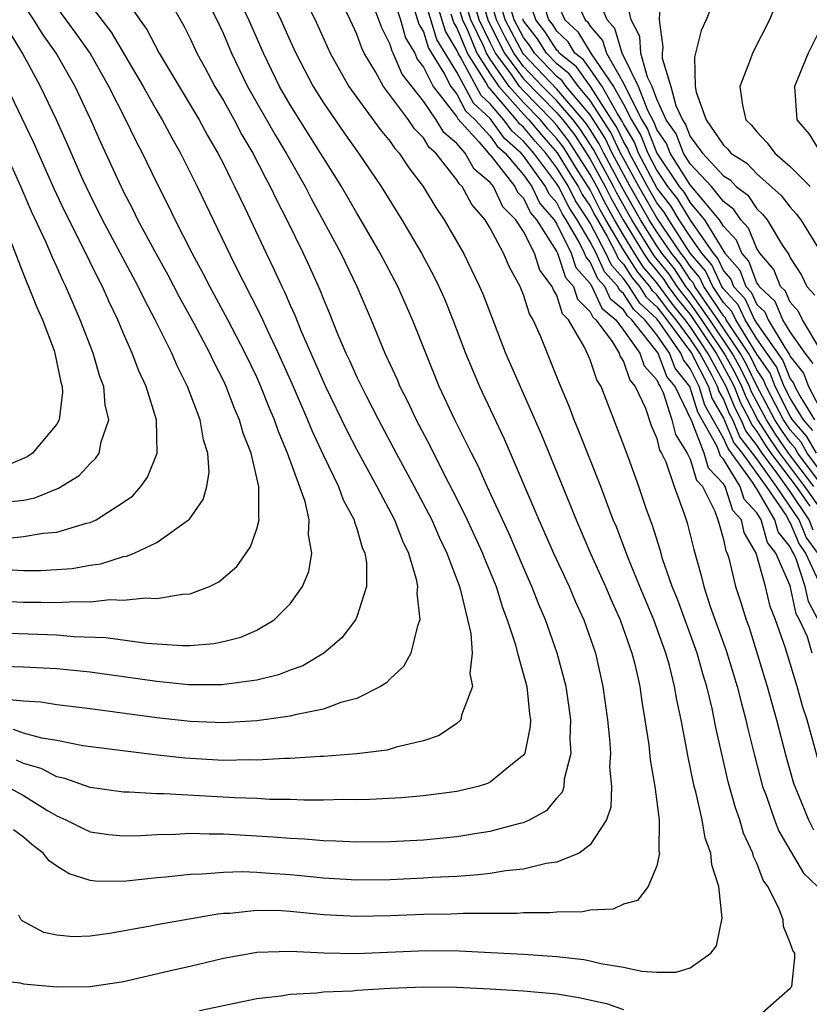
# Model space of a CAD drawing. Units: inches. Extents: x 2604000 to 2607000, y 1473848 to 1476000.
# Drawn here: x 2604893 to 2604940, y 1474212 to 1474271 of the extents above; entities that cross this region are included whole.
import ezdxf

# ---------------------------------------------------------------- set-up
doc = ezdxf.new("R2010")
doc.units = ezdxf.units.IN
doc.header["$MEASUREMENT"] = 0
doc.layers.add('LD26041473_2ft', color=22, linetype='Continuous')

msp = doc.modelspace()

# ---------------------------------------------------------------- linework, layer by layer
at = {"layer": 'LD26041473_2ft'}
for points, elevation in [([(2604891, 1474213.44), (2604892.788, 1474213.212), (2604893, 1474213.157), (2604895, 1474212.968), (2604897, 1474212.988), (2604899, 1474213.299), (2604902.004, 1474213.996), (2604903, 1474214.208), (2604905, 1474214.686), (2604906.682, 1474215), (2604907, 1474215.054), (2604909, 1474215.118), (2604911.013, 1474215.013), (2604913, 1474214.974), (2604917.155, 1474215.155), (2604919.135, 1474215.135), (2604921.037, 1474215.037), (2604923, 1474214.928), (2604925, 1474214.795), (2604926.617, 1474214.617), (2604927, 1474214.539), (2604927.63, 1474214.371), (2604929, 1474214.148), (2604930.088, 1474213.912), (2604931, 1474213.855), (2604932.147, 1474213.853), (2604933, 1474214.123), (2604934.239, 1474215), (2604934.569, 1474215.431), (2604934.915, 1474217.085), (2604934.714, 1474219), (2604934.293, 1474220.293), (2604934.241, 1474221), (2604933.902, 1474221.902), (2604933.706, 1474223), (2604933.326, 1474224.674), (2604933.23, 1474225), (2604932.85, 1474226.85), (2604932.798, 1474227.202), (2604932.461, 1474229), (2604932.192, 1474230.192), (2604932.065, 1474231), (2604931.755, 1474232.245), (2604931.535, 1474233), (2604930.814, 1474235), (2604929.967, 1474237), (2604929.25, 1474238.75), (2604928.57, 1474240.57), (2604928.386, 1474241), (2604927.631, 1474243), (2604926.32, 1474246.32), (2604926.035, 1474247), (2604925.759, 1474247.759), (2604925.164, 1474249.164), (2604924.035, 1474251.965), (2604923.58, 1474253), (2604923.357, 1474253.357), (2604923, 1474254.498), (2604922.798, 1474255), (2604922.16, 1474256.161), (2604921.807, 1474257), (2604921, 1474258.483), (2604920.696, 1474259), (2604919.906, 1474259.906), (2604919.319, 1474261), (2604919.145, 1474261.145), (2604919, 1474261.398), (2604917.735, 1474263), (2604917.337, 1474263.336), (2604917, 1474263.906), (2604916.46, 1474264.459), (2604916.102, 1474265), (2604914.607, 1474267), (2604914.121, 1474267.879), (2604913.443, 1474269), (2604913.295, 1474269.295), (2604913, 1474270.133), (2604912.608, 1474271), (2604911.636, 1474273)], 10120), ([(2604896.165, 1474273), (2604898.258, 1474270.258), (2604900.178, 1474267), (2604901, 1474265.527), (2604901.32, 1474265), (2604901.905, 1474263.905), (2604902.422, 1474263), (2604903.421, 1474261), (2604905.636, 1474256.364), (2604907.237, 1474253.236), (2604907.615, 1474252.385), (2604908.279, 1474251), (2604909.124, 1474249.124), (2604910.049, 1474247), (2604910.317, 1474246.317), (2604911, 1474244.843), (2604911.897, 1474243), (2604912.186, 1474242.185), (2604912.834, 1474241), (2604912.855, 1474240.855), (2604913, 1474240.465), (2604913.327, 1474239.327), (2604913.475, 1474239), (2604913.573, 1474238.427), (2604913.589, 1474237), (2604913, 1474235.168), (2604912.927, 1474235), (2604912.093, 1474233.907), (2604911.016, 1474232.984), (2604909.761, 1474232.239), (2604909, 1474231.975), (2604908.302, 1474231.698), (2604907, 1474231.382), (2604904.906, 1474231.094), (2604902.898, 1474231.103), (2604901, 1474231.289), (2604897, 1474231.848), (2604895, 1474232.048), (2604893, 1474232.162), (2604891.798, 1474232.202)], 10106), ([(2604892.034, 1474225), (2604893, 1474224.452), (2604894.437, 1474223.563), (2604895, 1474223.234), (2604895.547, 1474223), (2604896.507, 1474222.507), (2604897, 1474222.281), (2604898.118, 1474222.118), (2604899, 1474222.026), (2604900.046, 1474222.046), (2604901, 1474222.117), (2604902.132, 1474222.131), (2604903, 1474222.192), (2604904.145, 1474222.145), (2604905, 1474222.157), (2604907.981, 1474221.981), (2604909, 1474221.892), (2604909.855, 1474221.855), (2604911, 1474221.749), (2604911.738, 1474221.738), (2604913, 1474221.674), (2604915, 1474221.696), (2604917, 1474221.803), (2604919, 1474221.999), (2604920.203, 1474222.203), (2604921, 1474222.315), (2604922.797, 1474222.797), (2604923, 1474222.836), (2604923.359, 1474223), (2604924.42, 1474223.58), (2604925, 1474224.29), (2604925.333, 1474224.667), (2604925.43, 1474225), (2604925.461, 1474225.46), (2604925.857, 1474227), (2604925.806, 1474227.806), (2604925.839, 1474229), (2604925.74, 1474229.74), (2604925.551, 1474231), (2604925.024, 1474233), (2604924.316, 1474235), (2604923.917, 1474235.917), (2604923.503, 1474237), (2604923, 1474238.135), (2604922.145, 1474240.144), (2604920.821, 1474243), (2604920.264, 1474244.264), (2604919.883, 1474245), (2604918.888, 1474247), (2604917.947, 1474249), (2604917.131, 1474251), (2604916.348, 1474253), (2604915.461, 1474255), (2604914.407, 1474257), (2604913.242, 1474259), (2604913, 1474259.391), (2604912.073, 1474261), (2604911, 1474262.704), (2604910.829, 1474263), (2604909, 1474265.891), (2604908.362, 1474267), (2604907.399, 1474269), (2604906.531, 1474271), (2604905.573, 1474273)], 10114), ([(2604907.48, 1474273), (2604908.452, 1474271), (2604909, 1474269.731), (2604909.338, 1474269), (2604910.379, 1474267), (2604911, 1474266.008), (2604912.228, 1474264.228), (2604913.103, 1474263), (2604914.459, 1474261), (2604915.701, 1474259), (2604916.884, 1474257), (2604917.622, 1474255.622), (2604917.925, 1474255), (2604918.251, 1474254.251), (2604918.763, 1474253), (2604919.512, 1474251), (2604920.349, 1474249), (2604921.848, 1474245.848), (2604923.916, 1474241), (2604924.806, 1474239), (2604925.731, 1474237), (2604926.107, 1474236.107), (2604926.618, 1474235), (2604927.313, 1474233), (2604927.765, 1474231), (2604928.037, 1474229), (2604928.157, 1474227.843), (2604928.209, 1474227), (2604928.166, 1474226.166), (2604928.28, 1474225), (2604928.242, 1474223.758), (2604927.985, 1474223), (2604927, 1474221.488), (2604926.329, 1474221), (2604925, 1474220.445), (2604924.367, 1474220.368), (2604923, 1474220.04), (2604921.941, 1474219.941), (2604921, 1474219.784), (2604920.307, 1474219.693), (2604919, 1474219.604), (2604917.529, 1474219.529), (2604917, 1474219.485), (2604915, 1474219.395), (2604913, 1474219.376), (2604911, 1474219.495), (2604909.643, 1474219.643), (2604909, 1474219.697), (2604907.773, 1474219.773), (2604907, 1474219.839), (2604906.123, 1474219.877), (2604905, 1474219.839), (2604903.728, 1474219.728), (2604903, 1474219.716), (2604901.551, 1474219.551), (2604901, 1474219.508), (2604899, 1474219.294), (2604897.314, 1474219.314), (2604897, 1474219.352), (2604895.746, 1474219.746), (2604895, 1474220.21), (2604894.54, 1474220.54), (2604894.189, 1474221), (2604893.506, 1474221.506), (2604893, 1474221.945), (2604892.404, 1474222.404)], 10116), ([(2604901.281, 1474273), (2604902.625, 1474270.624), (2604903, 1474269.868), (2604903.403, 1474269), (2604903.878, 1474268.122), (2604904.491, 1474267), (2604905, 1474266.154), (2604905.639, 1474265), (2604906.101, 1474264.101), (2604906.761, 1474263), (2604907.516, 1474261.516), (2604907.808, 1474261), (2604908.183, 1474260.183), (2604908.799, 1474259), (2604909.777, 1474257), (2604910.164, 1474256.164), (2604910.788, 1474254.788), (2604911, 1474254.228), (2604911.365, 1474253.365), (2604911.849, 1474252.151), (2604912.338, 1474251), (2604912.555, 1474250.555), (2604913, 1474249.551), (2604913.537, 1474248.463), (2604914.295, 1474247), (2604915.351, 1474245), (2604916.441, 1474243), (2604917.49, 1474241), (2604917.944, 1474239.944), (2604918.409, 1474239), (2604919.156, 1474237), (2604919.226, 1474236.774), (2604919.837, 1474234.164), (2604919.915, 1474233), (2604919.781, 1474231.781), (2604919.94, 1474231), (2604919.276, 1474229.275), (2604919.242, 1474229), (2604919, 1474228.772), (2604917.948, 1474228.052), (2604917, 1474227.735), (2604915.352, 1474227.352), (2604914.825, 1474227.175), (2604913, 1474226.96), (2604911, 1474226.8), (2604910.799, 1474226.799), (2604909, 1474226.672), (2604908.675, 1474226.675), (2604907, 1474226.572), (2604906.586, 1474226.586), (2604905, 1474226.559), (2604902.689, 1474226.688), (2604900.885, 1474226.885), (2604896.566, 1474227.435), (2604895, 1474227.75), (2604894.115, 1474227.885), (2604893, 1474228.198), (2604892.409, 1474228.409)], 10110), ([(2604903.592, 1474273), (2604904.598, 1474271), (2604905, 1474270.147), (2604905.488, 1474269), (2604906.45, 1474267), (2604908.094, 1474264.094), (2604908.764, 1474263), (2604909.896, 1474261), (2604910.266, 1474260.266), (2604912.032, 1474257), (2604912.998, 1474255), (2604913.861, 1474253), (2604914.689, 1474251), (2604915.418, 1474249.418), (2604915.588, 1474249), (2604916.068, 1474248.067), (2604916.568, 1474247), (2604917.404, 1474245.404), (2604918.206, 1474243.794), (2604919, 1474242.257), (2604919.623, 1474241), (2604920.547, 1474239), (2604920.665, 1474238.665), (2604921.349, 1474237), (2604921.731, 1474235.731), (2604922.019, 1474235), (2604922.516, 1474233.484), (2604922.636, 1474233), (2604923.193, 1474231), (2604923.359, 1474229.359), (2604923.421, 1474229), (2604923.408, 1474228.592), (2604923.072, 1474227), (2604923, 1474226.875), (2604922.436, 1474226.437), (2604921, 1474225.246), (2604920.834, 1474225.167), (2604920.277, 1474225), (2604919, 1474224.694), (2604917, 1474224.428), (2604915.68, 1474224.32), (2604913.782, 1474224.218), (2604913, 1474224.201), (2604912.214, 1474224.214), (2604911, 1474224.183), (2604909.825, 1474224.175), (2604909, 1474224.213), (2604907.777, 1474224.223), (2604907, 1474224.274), (2604905.681, 1474224.319), (2604901.44, 1474224.56), (2604901, 1474224.555), (2604899.345, 1474224.655), (2604899, 1474224.648), (2604897, 1474224.936), (2604895.482, 1474225.481), (2604895, 1474225.581), (2604894.074, 1474226.074), (2604893, 1474226.381), (2604892.579, 1474226.58)], 10112), ([(2604909.507, 1474273), (2604910.509, 1474271), (2604911.41, 1474269), (2604912.528, 1474267), (2604913, 1474266.324), (2604914.406, 1474264.407), (2604915, 1474263.694), (2604915.277, 1474263.276), (2604915.546, 1474263), (2604916.113, 1474262.114), (2604916.98, 1474261), (2604917.736, 1474259.736), (2604918.249, 1474259), (2604919.399, 1474257), (2604920.368, 1474255), (2604920.555, 1474254.555), (2604921.928, 1474251), (2604924.086, 1474246.086), (2604925.826, 1474241.826), (2604926.148, 1474241), (2604927.025, 1474238.975), (2604927.913, 1474237), (2604928.236, 1474236.237), (2604928.801, 1474235), (2604929.502, 1474233), (2604929.676, 1474232.324), (2604929.969, 1474231), (2604930.09, 1474230.09), (2604930.282, 1474229), (2604930.51, 1474227.49), (2604930.599, 1474226.599), (2604930.874, 1474225), (2604931.131, 1474223), (2604931.12, 1474221.12), (2604931.15, 1474221), (2604931, 1474220.244), (2604930.484, 1474219), (2604929.84, 1474218.16), (2604929, 1474217.935), (2604928.375, 1474217.625), (2604927, 1474217.569), (2604926.533, 1474217.467), (2604925, 1474217.462), (2604924.586, 1474217.414), (2604923, 1474217.407), (2604922.627, 1474217.373), (2604919.382, 1474217.381), (2604918.66, 1474217.34), (2604917, 1474217.323), (2604915, 1474217.236), (2604913, 1474217.185), (2604911, 1474217.296), (2604909, 1474217.495), (2604908.472, 1474217.528), (2604907, 1474217.558), (2604905.38, 1474217.38), (2604905, 1474217.367), (2604904.665, 1474217.335), (2604901, 1474216.7), (2604900.617, 1474216.617), (2604898.171, 1474216.171), (2604897, 1474216.021), (2604895.977, 1474215.977), (2604895, 1474216.083), (2604894.231, 1474216.231), (2604892.925, 1474216.925), (2604892.865, 1474217), (2604892.717, 1474217.283)], 10118), ([(2604914.97, 1474273), (2604915.611, 1474271), (2604915.92, 1474269.92), (2604916.47, 1474269), (2604916.629, 1474268.629), (2604917, 1474268.153), (2604917.589, 1474267), (2604919, 1474265.177), (2604919.061, 1474265.061), (2604920.319, 1474263.681), (2604920.905, 1474263), (2604920.94, 1474262.939), (2604921, 1474262.889), (2604922.481, 1474261), (2604922.647, 1474260.647), (2604923, 1474260.299), (2604923.417, 1474259.417), (2604923.783, 1474259), (2604925, 1474257.072), (2604925.035, 1474257), (2604925.523, 1474255.523), (2604925.988, 1474255), (2604926.228, 1474254.228), (2604927, 1474253.476), (2604927.147, 1474253.147), (2604927.33, 1474253), (2604928.311, 1474251.689), (2604928.732, 1474251), (2604928.799, 1474250.799), (2604929, 1474250.497), (2604929.369, 1474249.369), (2604929.704, 1474249), (2604930.311, 1474247.689), (2604930.657, 1474246.658), (2604931, 1474245.876), (2604931.165, 1474245.165), (2604931.271, 1474245), (2604931.53, 1474244.47), (2604932.036, 1474243), (2604932.644, 1474241.356), (2604932.817, 1474240.816), (2604933.206, 1474239.206), (2604933.657, 1474237.657), (2604933.814, 1474237), (2604934.203, 1474235.797), (2604935.154, 1474233.154), (2604935.821, 1474231), (2604936.047, 1474230.047), (2604936.339, 1474229), (2604936.452, 1474228.452), (2604936.856, 1474226.856), (2604937.343, 1474225), (2604937.554, 1474224.446), (2604938.049, 1474223), (2604938.317, 1474222.317), (2604939.798, 1474219.798), (2604940.629, 1474219)], 10124), ([(2604940.651, 1474239), (2604939.958, 1474239.958), (2604939.525, 1474241), (2604938.168, 1474243), (2604937, 1474244.645), (2604936.741, 1474245), (2604935.976, 1474245.976), (2604935.546, 1474247), (2604935.358, 1474247.357), (2604935, 1474248.248), (2604934.724, 1474248.724), (2604934.641, 1474249), (2604934.283, 1474249.717), (2604933.571, 1474251), (2604933, 1474251.862), (2604932.15, 1474253), (2604931.633, 1474253.633), (2604931, 1474254.496), (2604930.736, 1474254.736), (2604930.57, 1474255), (2604929.849, 1474255.849), (2604929, 1474257.185), (2604927.944, 1474259), (2604927.602, 1474259.602), (2604927, 1474260.794), (2604926.136, 1474262.137), (2604925.613, 1474263), (2604925.371, 1474263.371), (2604925, 1474263.854), (2604924.46, 1474264.46), (2604924.011, 1474265), (2604923, 1474266.029), (2604922.142, 1474267), (2604921, 1474268.64), (2604920.773, 1474269), (2604920.609, 1474269.39), (2604919.838, 1474271), (2604919.249, 1474273)], 10136), ([(2604940.383, 1474240.383), (2604940.126, 1474241), (2604939, 1474242.688), (2604938.262, 1474243.738), (2604937.314, 1474245), (2604937, 1474245.478), (2604936.331, 1474246.331), (2604936.05, 1474247), (2604935.688, 1474247.688), (2604935.162, 1474249), (2604934.06, 1474251), (2604933.63, 1474251.63), (2604933, 1474252.601), (2604932.702, 1474253), (2604931.937, 1474253.937), (2604931, 1474255.215), (2604930.18, 1474256.18), (2604929.655, 1474257), (2604929, 1474258.078), (2604928.464, 1474259), (2604927.933, 1474259.933), (2604927.394, 1474261), (2604927, 1474261.72), (2604925.72, 1474263.72), (2604925, 1474264.657), (2604924.704, 1474265), (2604923, 1474266.735), (2604922.765, 1474267), (2604922.229, 1474267.771), (2604921.325, 1474269), (2604921, 1474269.635), (2604920.346, 1474271), (2604919.764, 1474273)], 10138), ([(2604920.279, 1474273), (2604920.853, 1474271), (2604921.565, 1474269.565), (2604921.867, 1474269), (2604923, 1474267.46), (2604925, 1474265.409), (2604925.353, 1474265), (2604926.069, 1474264.069), (2604927, 1474262.629), (2604927.893, 1474261), (2604928.264, 1474260.264), (2604928.984, 1474259), (2604930.197, 1474257), (2604930.511, 1474256.511), (2604931, 1474255.935), (2604931.413, 1474255.413), (2604931.685, 1474255), (2604932.241, 1474254.242), (2604933, 1474253.312), (2604934.55, 1474251), (2604935.421, 1474249.42), (2604935.625, 1474249), (2604936.019, 1474248.019), (2604936.555, 1474247), (2604936.686, 1474246.686), (2604937, 1474246.287), (2604937.498, 1474245.498), (2604937.843, 1474245), (2604939.349, 1474243), (2604940.181, 1474241.819)], 10140), ([(2604941, 1474241.414), (2604939.883, 1474243), (2604938.373, 1474245), (2604937.81, 1474245.81), (2604937.06, 1474247), (2604936.35, 1474248.35), (2604936.088, 1474249), (2604935.732, 1474249.732), (2604935.039, 1474251), (2604934.212, 1474252.212), (2604933.7, 1474253), (2604933, 1474253.988), (2604932.546, 1474254.545), (2604932.212, 1474255), (2604931.731, 1474255.731), (2604930.841, 1474256.842), (2604929.503, 1474259), (2604928.595, 1474260.595), (2604928.391, 1474261), (2604927.653, 1474262.347), (2604927.203, 1474263.203), (2604926.418, 1474264.418), (2604925.97, 1474265), (2604925, 1474266.123), (2604924.139, 1474267), (2604923, 1474268.198), (2604922.41, 1474269), (2604921.918, 1474269.918), (2604921.377, 1474271), (2604920.794, 1474273)], 10142), ([(2604940.571, 1474245), (2604939.999, 1474245.999), (2604939.129, 1474247), (2604939, 1474247.208), (2604938.099, 1474249), (2604937.785, 1474249.785), (2604937, 1474250.937), (2604935.73, 1474253), (2604935.498, 1474253.498), (2604935, 1474254.039), (2604934.355, 1474255), (2604933.923, 1474255.923), (2604933.005, 1474257), (2604931.709, 1474259), (2604931.443, 1474259.443), (2604931, 1474260.015), (2604930.438, 1474261), (2604929.753, 1474262.247), (2604929.359, 1474263), (2604929.258, 1474263.259), (2604929, 1474263.691), (2604928.574, 1474264.574), (2604928.304, 1474265), (2604927.021, 1474267), (2604926.168, 1474268.168), (2604925.144, 1474269), (2604925.09, 1474269.09), (2604925, 1474269.174), (2604924.287, 1474270.287), (2604923.735, 1474271), (2604923.063, 1474273)], 10150), ([(2604940.842, 1474251.158), (2604939.729, 1474253), (2604939.494, 1474253.494), (2604939, 1474254.047), (2604938.713, 1474254.713), (2604938.412, 1474255), (2604938.008, 1474256.008), (2604937.179, 1474257), (2604937, 1474257.267), (2604936.499, 1474258.499), (2604936.029, 1474259), (2604935.62, 1474259.62), (2604935, 1474260.092), (2604934.272, 1474261), (2604933, 1474262.349), (2604932.589, 1474263), (2604932.147, 1474264.147), (2604931.561, 1474265), (2604931, 1474266.237), (2604930.711, 1474267), (2604930.439, 1474267.561), (2604930.046, 1474269), (2604929.983, 1474269.982), (2604929.454, 1474271), (2604928.993, 1474273)], 10160), ([(2604931.223, 1474272.777), (2604931.126, 1474271), (2604931.361, 1474269.361), (2604931.307, 1474269), (2604931.313, 1474268.687), (2604931.843, 1474267), (2604932.14, 1474265.86), (2604932.53, 1474265), (2604932.721, 1474264.721), (2604933, 1474264), (2604933.737, 1474263), (2604935, 1474261.639), (2604935.389, 1474261.389), (2604935.76, 1474261), (2604936.463, 1474260.463), (2604937, 1474259.651), (2604937.34, 1474259.341), (2604937.606, 1474259), (2604938.543, 1474257.457), (2604938.917, 1474256.917), (2604939, 1474256.711), (2604939.671, 1474255.671), (2604939.996, 1474255), (2604940.47, 1474254.47)], 10162), ([(2604934.745, 1474273), (2604933.956, 1474271), (2604933.655, 1474270.345), (2604933.247, 1474268.753), (2604933.289, 1474267), (2604933.355, 1474266.645), (2604933.965, 1474265), (2604935, 1474263.471), (2604935.244, 1474263.244), (2604935.435, 1474263), (2604936.389, 1474262.389), (2604937, 1474261.746), (2604938.451, 1474260.451), (2604939, 1474259.747), (2604939.359, 1474259.359), (2604939.63, 1474259), (2604940.917, 1474256.917)], 10164), ([(2604938.576, 1474273), (2604937.753, 1474271), (2604936.725, 1474269), (2604936.598, 1474268.598), (2604935.98, 1474267), (2604936.132, 1474265.868), (2604936.329, 1474265), (2604936.676, 1474264.676), (2604937, 1474264.263), (2604937.615, 1474263.615), (2604938.071, 1474263), (2604939, 1474262.202), (2604940.19, 1474261)], 10166), ([(2604899, 1474272.451), (2604899.99, 1474271), (2604900.41, 1474270.411), (2604901.137, 1474269), (2604903.549, 1474265), (2604904.053, 1474264.054), (2604904.672, 1474263), (2604905, 1474262.356), (2604905.434, 1474261.434), (2604905.672, 1474261), (2604906.292, 1474259.708), (2604907.556, 1474257), (2604908.03, 1474256.03), (2604908.497, 1474255), (2604908.668, 1474254.668), (2604909, 1474253.881), (2604909.276, 1474253.276), (2604909.639, 1474252.36), (2604911.124, 1474249), (2604912.389, 1474246.39), (2604913, 1474245.194), (2604914.202, 1474243), (2604915.267, 1474241), (2604915.735, 1474239.735), (2604916.096, 1474239), (2604916.565, 1474237.435), (2604916.643, 1474237), (2604916.6, 1474236.6), (2604916.787, 1474235), (2604916.631, 1474234.63), (2604916.232, 1474233), (2604915.805, 1474232.195), (2604915, 1474231.458), (2604914.784, 1474231.216), (2604914.428, 1474231), (2604913, 1474230.283), (2604912.035, 1474230.036), (2604911, 1474229.635), (2604909.302, 1474229.302), (2604909, 1474229.211), (2604907, 1474228.924), (2604905, 1474228.804), (2604903, 1474228.887), (2604901, 1474229.118), (2604897, 1474229.657), (2604895, 1474229.897), (2604894.046, 1474230.046), (2604893, 1474230.114), (2604891.775, 1474230.225)], 10108), ([(2604940.654, 1474226.654), (2604940.008, 1474229), (2604939.758, 1474229.758), (2604939.416, 1474231), (2604938.709, 1474233.291), (2604938.122, 1474235), (2604937.799, 1474235.799), (2604937.513, 1474237), (2604936.945, 1474239), (2604936.23, 1474240.229), (2604936.076, 1474241), (2604935.559, 1474241.56), (2604935.1, 1474243), (2604935, 1474243.162), (2604934.094, 1474244.094), (2604933.827, 1474245), (2604933.092, 1474246.908), (2604932.088, 1474249), (2604931.6, 1474249.601), (2604931.079, 1474251), (2604929.487, 1474253), (2604929.232, 1474253.232), (2604929, 1474253.601), (2604928.226, 1474254.226), (2604927.879, 1474255), (2604927.458, 1474255.458), (2604927, 1474256.467), (2604926.749, 1474256.749), (2604926.667, 1474257), (2604926.346, 1474257.654), (2604925.557, 1474259), (2604925.333, 1474259.333), (2604925, 1474260.006), (2604924.535, 1474260.535), (2604924.316, 1474261), (2604923, 1474262.84), (2604922.866, 1474263), (2604921.864, 1474263.864), (2604921, 1474265.067), (2604919.991, 1474265.991), (2604919, 1474267.861), (2604917.807, 1474269.807), (2604917, 1474272.463)], 10128), ([(2604940.321, 1474233), (2604940.029, 1474233.971), (2604939.548, 1474235), (2604939.357, 1474235.356), (2604939, 1474237.025), (2604938.131, 1474239), (2604937.626, 1474239.626), (2604937.245, 1474241), (2604937, 1474241.422), (2604936.242, 1474242.242), (2604936.001, 1474243), (2604935, 1474244.627), (2604934.816, 1474244.816), (2604934.762, 1474245), (2604934.613, 1474245.387), (2604933.45, 1474247.45), (2604932.983, 1474249), (2604932.094, 1474250.094), (2604931.757, 1474251), (2604931, 1474252.098), (2604930.276, 1474253), (2604929.608, 1474253.608), (2604929, 1474254.576), (2604928.765, 1474254.766), (2604928.66, 1474255), (2604927.864, 1474255.864), (2604927.349, 1474257), (2604927, 1474257.667), (2604926.218, 1474259), (2604925.729, 1474259.729), (2604925.1, 1474261), (2604925, 1474261.16), (2604923.616, 1474263), (2604923, 1474263.717), (2604922.311, 1474264.311), (2604921.822, 1474265), (2604921, 1474265.958), (2604920.456, 1474266.456), (2604919.201, 1474268.799), (2604919.074, 1474269), (2604919, 1474269.177), (2604918.315, 1474270.315), (2604917.719, 1474272.281)], 10130), ([(2604940.417, 1474243), (2604938.903, 1474245), (2604938.123, 1474246.123), (2604937.569, 1474247), (2604936.68, 1474248.68), (2604936.552, 1474249), (2604936.044, 1474250.044), (2604935.521, 1474251), (2604934.18, 1474253), (2604933, 1474254.665), (2604932.739, 1474255), (2604932.048, 1474256.049), (2604931.297, 1474257), (2604931, 1474257.434), (2604930.023, 1474259), (2604928.926, 1474260.926), (2604927.809, 1474263), (2604927.546, 1474263.546), (2604927, 1474264.409), (2604926.767, 1474264.767), (2604926.587, 1474265), (2604925, 1474266.838), (2604923, 1474268.935), (2604922.952, 1474269), (2604922.272, 1474270.271), (2604921.907, 1474271), (2604921.451, 1474272.549)], 10144), ([(2604940.382, 1474250.382), (2604939.899, 1474251), (2604939, 1474252.266), (2604938.562, 1474253), (2604938.092, 1474254.092), (2604937.138, 1474255), (2604937.099, 1474255.099), (2604937, 1474255.217), (2604936.518, 1474256.517), (2604936.092, 1474257), (2604935.777, 1474257.777), (2604935, 1474258.604), (2604934.762, 1474259), (2604933, 1474261.084), (2604931.793, 1474263), (2604931.572, 1474263.572), (2604931, 1474264.406), (2604930.834, 1474264.834), (2604930.452, 1474265.548), (2604929.902, 1474267), (2604928.922, 1474269), (2604928.475, 1474270.475), (2604928.019, 1474271), (2604927.326, 1474272.674)], 10158), ([(2604891, 1474236.15), (2604893, 1474236.055), (2604894.053, 1474236.053), (2604895, 1474236.025), (2604896.103, 1474236.103), (2604897, 1474236.082), (2604898.213, 1474236.213), (2604899, 1474236.175), (2604900.316, 1474236.315), (2604901, 1474236.264), (2604902.543, 1474236.543), (2604903, 1474236.553), (2604904.155, 1474237), (2604904.728, 1474237.272), (2604905.797, 1474238.203), (2604906.63, 1474239.371), (2604907, 1474240.454), (2604907.152, 1474241), (2604907.122, 1474241.122), (2604907.132, 1474243), (2604906.66, 1474245), (2604906.184, 1474246.184), (2604905.971, 1474247), (2604905.67, 1474247.67), (2604905.168, 1474249), (2604905, 1474249.357), (2604904.437, 1474250.437), (2604904.182, 1474251), (2604903.272, 1474252.727), (2604902.361, 1474254.361), (2604901.678, 1474255.678), (2604900.884, 1474257.116), (2604899.872, 1474259), (2604899.588, 1474259.588), (2604899, 1474260.7), (2604897.64, 1474263.64), (2604897.041, 1474265), (2604896.099, 1474267), (2604894.961, 1474269), (2604894.149, 1474270.149), (2604893.631, 1474271), (2604893, 1474271.927)], 10102), ([(2604891, 1474234.233), (2604895, 1474234.087), (2604895.997, 1474234.002), (2604897.94, 1474233.94), (2604900.403, 1474233.597), (2604902.545, 1474233.456), (2604903, 1474233.463), (2604904.425, 1474233.576), (2604905, 1474233.693), (2604906.037, 1474233.963), (2604907, 1474234.379), (2604908.05, 1474235), (2604909, 1474235.962), (2604909.745, 1474237), (2604910.115, 1474237.885), (2604910.308, 1474239), (2604910.096, 1474240.096), (2604910.142, 1474241), (2604909.9, 1474242.1), (2604908.849, 1474245), (2604908.296, 1474246.296), (2604908.067, 1474247), (2604907.741, 1474247.741), (2604907.248, 1474249), (2604907, 1474249.548), (2604906.3, 1474251), (2604905.263, 1474253), (2604904.174, 1474255), (2604903.781, 1474255.782), (2604903.117, 1474257), (2604902.104, 1474259), (2604901.748, 1474259.748), (2604901, 1474261.217), (2604900.138, 1474263), (2604899.742, 1474263.742), (2604899.147, 1474265), (2604898.134, 1474267), (2604896.997, 1474269), (2604896.175, 1474270.175), (2604895.575, 1474271), (2604895, 1474271.745)], 10104), ([(2604937, 1474211.138), (2604939, 1474212.9), (2604939.087, 1474213), (2604939.283, 1474214.716), (2604939.267, 1474215), (2604939.159, 1474215.159), (2604939, 1474215.615), (2604938.6, 1474216.6), (2604938.566, 1474217), (2604938.315, 1474217.686), (2604937.651, 1474219), (2604937.382, 1474219.382), (2604937, 1474220.389), (2604936.803, 1474220.803), (2604936.758, 1474221), (2604936.198, 1474222.198), (2604935.965, 1474223), (2604935.71, 1474223.71), (2604935.283, 1474225.283), (2604934.54, 1474228.54), (2604934.321, 1474229.679), (2604933.996, 1474231), (2604933.754, 1474231.754), (2604933.415, 1474233), (2604932.228, 1474236.228), (2604931.916, 1474237), (2604931.341, 1474238.659), (2604931.191, 1474239.19), (2604930.712, 1474240.712), (2604930.382, 1474241.618), (2604929.915, 1474243), (2604929.297, 1474244.703), (2604929.128, 1474245.128), (2604929, 1474245.522), (2604927.657, 1474249), (2604927.395, 1474249.395), (2604927, 1474250.584), (2604926.682, 1474251.318), (2604925.699, 1474253), (2604925.345, 1474253.345), (2604925, 1474254.455), (2604924.79, 1474254.79), (2604924.725, 1474255), (2604923.979, 1474255.978), (2604923.652, 1474257), (2604923, 1474258.29), (2604922.548, 1474259), (2604921.768, 1474259.768), (2604921.19, 1474261), (2604921, 1474261.242), (2604920.043, 1474262.042), (2604919.492, 1474263), (2604919, 1474263.572), (2604918.226, 1474264.226), (2604917.769, 1474265), (2604917, 1474266.105), (2604915.729, 1474267.728), (2604915.181, 1474269), (2604915.113, 1474269.113), (2604915, 1474269.509), (2604914.503, 1474270.503), (2604914.328, 1474271), (2604913.901, 1474272.099)], 10122), ([(2604919, 1474272.115), (2604919.331, 1474271), (2604919.635, 1474270.365), (2604920.207, 1474269), (2604921, 1474267.744), (2604921.518, 1474267), (2604923, 1474265.324), (2604923.318, 1474265), (2604924.082, 1474264.082), (2604925.023, 1474263.022), (2604925.778, 1474261.778), (2604926.284, 1474261), (2604926.521, 1474260.521), (2604927, 1474259.807), (2604927.271, 1474259.271), (2604928.016, 1474257.984), (2604928.531, 1474257), (2604928.678, 1474256.678), (2604929, 1474256.328), (2604929.518, 1474255.518), (2604929.958, 1474255), (2604930.36, 1474254.36), (2604931, 1474253.778), (2604931.329, 1474253.329), (2604931.598, 1474253), (2604933.081, 1474251), (2604934.091, 1474249), (2604934.299, 1474248.299), (2604935, 1474247.094), (2604935.62, 1474245.62), (2604936.107, 1474245), (2604937.55, 1474243), (2604938.751, 1474241.249), (2604938.895, 1474241), (2604938.918, 1474240.918), (2604939, 1474240.816), (2604939.533, 1474239.533), (2604939.919, 1474239), (2604940.689, 1474237.311)], 10134), ([(2604941, 1474242.93), (2604939.456, 1474245), (2604939.29, 1474245.289), (2604939, 1474245.623), (2604938.436, 1474246.435), (2604938.079, 1474247), (2604937, 1474249.032), (2604936.356, 1474250.356), (2604936.004, 1474251), (2604934.659, 1474253), (2604933.831, 1474254.169), (2604933.273, 1474255), (2604933.186, 1474255.186), (2604933, 1474255.404), (2604932.366, 1474256.366), (2604931.866, 1474257), (2604931, 1474258.267), (2604930.542, 1474259), (2604929.402, 1474261), (2604928.317, 1474263), (2604927.888, 1474263.889), (2604927, 1474265.288), (2604925.564, 1474267), (2604925.326, 1474267.326), (2604925, 1474267.59), (2604923.661, 1474269), (2604923.403, 1474269.403), (2604923, 1474269.924), (2604922.437, 1474271), (2604922.202, 1474271.798)], 10146), ([(2604940.353, 1474246.353), (2604939.791, 1474247), (2604939, 1474248.283), (2604938.639, 1474249), (2604938.171, 1474250.171), (2604937, 1474251.858), (2604936.296, 1474253), (2604935.884, 1474253.884), (2604935, 1474254.845), (2604934.896, 1474255), (2604934.291, 1474256.291), (2604933.687, 1474257), (2604933, 1474257.985), (2604932.342, 1474259), (2604931.839, 1474259.839), (2604931, 1474260.921), (2604929.905, 1474263), (2604929.652, 1474263.652), (2604929, 1474264.743), (2604928.916, 1474264.916), (2604928.617, 1474265.383), (2604927.707, 1474267), (2604927, 1474268.027), (2604926.589, 1474268.589), (2604926.084, 1474269), (2604925.677, 1474269.677), (2604925, 1474270.307), (2604924.73, 1474270.729), (2604924.52, 1474271), (2604924.275, 1474271.725)], 10152), ([(2604925, 1474272.054), (2604925.473, 1474271), (2604926.265, 1474270.265), (2604927.054, 1474268.946), (2604928.393, 1474267), (2604929, 1474265.922), (2604929.476, 1474265), (2604930.046, 1474264.046), (2604930.451, 1474263), (2604931, 1474261.953), (2604931.642, 1474261), (2604932.235, 1474260.235), (2604933, 1474258.963), (2604934.369, 1474257), (2604934.659, 1474256.659), (2604935, 1474255.933), (2604935.437, 1474255.437), (2604935.599, 1474255), (2604936.27, 1474254.27), (2604936.862, 1474253), (2604937, 1474252.776), (2604938.557, 1474250.557), (2604939, 1474249.449), (2604939.197, 1474249.197), (2604939.272, 1474249), (2604939.575, 1474248.425), (2604940.454, 1474247)], 10154), ([(2604916.486, 1474271.514), (2604916.727, 1474270.727), (2604917, 1474270.269), (2604917.299, 1474269.299), (2604918.264, 1474267.736), (2604918.64, 1474267), (2604919, 1474266.535), (2604919.526, 1474265.526), (2604920.1, 1474265), (2604921, 1474264.004), (2604921.417, 1474263.417), (2604921.901, 1474263), (2604923, 1474261.689), (2604923.492, 1474261), (2604923.976, 1474259.976), (2604924.834, 1474259), (2604925, 1474258.736), (2604925.851, 1474257), (2604926.136, 1474256.136), (2604927, 1474255.164), (2604927.051, 1474255.051), (2604927.098, 1474255), (2604927.687, 1474253.687), (2604928.537, 1474253), (2604929, 1474252.382), (2604929.984, 1474251), (2604930.235, 1474250.235), (2604931, 1474249.392), (2604931.107, 1474249.106), (2604931.193, 1474249), (2604931.373, 1474248.627), (2604931.905, 1474247), (2604932.111, 1474246.111), (2604932.82, 1474245), (2604933, 1474244.633), (2604933.372, 1474243.372), (2604933.734, 1474243), (2604934.481, 1474241.519), (2604934.661, 1474241), (2604934.725, 1474240.725), (2604935, 1474239.804), (2604935.133, 1474239.133), (2604935.211, 1474239), (2604935.312, 1474238.688), (2604935.723, 1474237), (2604936.041, 1474236.041), (2604936.354, 1474235), (2604936.53, 1474234.53), (2604937.617, 1474231), (2604938.171, 1474229), (2604938.757, 1474226.757), (2604939.201, 1474225.201), (2604939.264, 1474225), (2604939.476, 1474224.524), (2604940.094, 1474223), (2604940.403, 1474222.403)], 10126), ([(2604940.682, 1474235), (2604940.093, 1474236.093), (2604939.901, 1474237), (2604939.344, 1474238.656), (2604939.187, 1474239), (2604939.108, 1474239.108), (2604939, 1474239.37), (2604938.272, 1474240.272), (2604938.07, 1474241), (2604937, 1474242.844), (2604936.925, 1474242.925), (2604936.901, 1474243), (2604936.744, 1474243.256), (2604935.473, 1474245), (2604935.265, 1474245.265), (2604935, 1474245.896), (2604933.875, 1474247.874), (2604933.54, 1474249), (2604933, 1474250.081), (2604932.588, 1474250.588), (2604932.435, 1474251), (2604931.181, 1474252.819), (2604931, 1474253.06), (2604929.984, 1474253.984), (2604929.346, 1474255), (2604929.187, 1474255.187), (2604929, 1474255.479), (2604928.271, 1474256.271), (2604927.94, 1474257), (2604927, 1474258.795), (2604926.88, 1474259), (2604926.125, 1474260.125), (2604925.692, 1474261), (2604925, 1474262.111), (2604924.331, 1474263), (2604923.704, 1474263.704), (2604923, 1474264.549), (2604922.758, 1474264.758), (2604922.586, 1474265), (2604921, 1474266.849), (2604920.921, 1474266.921), (2604920.739, 1474267.261), (2604919.64, 1474269), (2604919, 1474270.529), (2604918.823, 1474270.823), (2604918.669, 1474271.331)], 10132), ([(2604941, 1474243.678), (2604940.014, 1474245), (2604939.644, 1474245.644), (2604939, 1474246.385), (2604938.748, 1474246.748), (2604938.589, 1474247), (2604938.124, 1474247.876), (2604937.559, 1474249), (2604937.399, 1474249.399), (2604937, 1474249.984), (2604936.668, 1474250.667), (2604936.486, 1474251), (2604935.426, 1474252.574), (2604935.164, 1474253), (2604935.111, 1474253.112), (2604935, 1474253.233), (2604933.814, 1474255), (2604933.554, 1474255.554), (2604933, 1474256.205), (2604932.684, 1474256.684), (2604932.435, 1474257), (2604931, 1474259.108), (2604929.92, 1474261), (2604929, 1474262.676), (2604928.825, 1474263), (2604928.231, 1474264.231), (2604927, 1474266.157), (2604926.293, 1474267), (2604925.747, 1474267.747), (2604925, 1474268.354), (2604924.386, 1474269), (2604923.845, 1474269.845), (2604923, 1474270.937), (2604922.953, 1474271.047)], 10148), ([(2604926.443, 1474271.557), (2604926.693, 1474271), (2604926.852, 1474270.852), (2604927, 1474270.605), (2604927.746, 1474269.746), (2604927.973, 1474269), (2604929, 1474267.194), (2604929.151, 1474266.849), (2604930.106, 1474265), (2604930.44, 1474264.44), (2604931, 1474262.995), (2604932.344, 1474261), (2604932.63, 1474260.631), (2604933, 1474260.015), (2604933.864, 1474259), (2604935.076, 1474257), (2604935.977, 1474255.977), (2604936.339, 1474255), (2604936.656, 1474254.656), (2604937, 1474253.918), (2604937.47, 1474253.47), (2604937.672, 1474253), (2604938.671, 1474251.329), (2604938.942, 1474250.942), (2604939, 1474250.799), (2604939.79, 1474249.789), (2604940.091, 1474249), (2604941, 1474247.274)], 10156), ([(2604941.071, 1474271), (2604940.069, 1474269), (2604939.248, 1474267), (2604939.397, 1474265), (2604940.129, 1474264.129), (2604940.839, 1474263)], 10168), ([(2604892.014, 1474238.014), (2604893, 1474237.958), (2604894.045, 1474237.956), (2604895.92, 1474238.081), (2604897, 1474238.281), (2604897.643, 1474238.356), (2604899, 1474238.789), (2604899.189, 1474238.811), (2604899.647, 1474239), (2604901, 1474239.629), (2604902.912, 1474241), (2604902.958, 1474241.041), (2604903.778, 1474242.223), (2604903.999, 1474243), (2604904.146, 1474243.854), (2604904.062, 1474245), (2604903.794, 1474245.794), (2604903.602, 1474247), (2604902.85, 1474249), (2604902.229, 1474250.229), (2604901.898, 1474251), (2604900.913, 1474253), (2604900.245, 1474254.245), (2604899.893, 1474255), (2604897.749, 1474259), (2604897, 1474260.483), (2604896.546, 1474261.454), (2604895.608, 1474263.608), (2604894.983, 1474264.983), (2604894.035, 1474267), (2604892.954, 1474269), (2604892.216, 1474270.216)], 10100), ([(2604892.111, 1474239.889), (2604893, 1474239.984), (2604894.193, 1474240.193), (2604895, 1474240.247), (2604896.784, 1474240.784), (2604897, 1474240.831), (2604897.375, 1474241), (2604899, 1474242.047), (2604899.558, 1474242.442), (2604900.045, 1474243), (2604900.453, 1474243.547), (2604901.022, 1474245), (2604900.976, 1474247), (2604900.356, 1474249), (2604899.926, 1474249.926), (2604899.521, 1474251), (2604899, 1474252.177), (2604898.658, 1474253), (2604898.116, 1474254.117), (2604897.737, 1474255), (2604897.478, 1474255.477), (2604896.484, 1474257.517), (2604895.488, 1474259.488), (2604894.843, 1474260.843), (2604893.621, 1474263.621), (2604892.016, 1474267)], 10098), ([(2604892.077, 1474242.077), (2604893, 1474242.183), (2604893.688, 1474242.312), (2604895.098, 1474242.902), (2604896.347, 1474243.653), (2604897, 1474244.365), (2604897.333, 1474244.667), (2604897.549, 1474245), (2604897.67, 1474245.67), (2604898.123, 1474247), (2604897.9, 1474247.9), (2604897.823, 1474249), (2604897.589, 1474249.589), (2604897.179, 1474251), (2604896.415, 1474253), (2604895.978, 1474253.978), (2604895.545, 1474255), (2604895.359, 1474255.359), (2604895, 1474256.179), (2604894.737, 1474256.737), (2604894.358, 1474257.642), (2604893.491, 1474259.492), (2604892.843, 1474261), (2604891.945, 1474263)], 10096), ([(2604892.201, 1474257.799), (2604893.205, 1474255.205), (2604893.302, 1474255), (2604893.795, 1474253.795), (2604894.147, 1474253), (2604894.838, 1474251.162), (2604894.895, 1474251), (2604895.25, 1474249.249), (2604895.327, 1474249), (2604895.351, 1474248.649), (2604895.153, 1474247), (2604895, 1474246.735), (2604893.547, 1474245), (2604893.234, 1474244.766), (2604891.817, 1474244.183)], 10094), ([(2604903.559, 1474211.559), (2604907, 1474212.273), (2604908.438, 1474212.438), (2604909, 1474212.543), (2604910.609, 1474212.609), (2604911, 1474212.667), (2604912.737, 1474212.737), (2604913, 1474212.768), (2604915, 1474212.891), (2604917, 1474212.975), (2604919, 1474212.951), (2604921, 1474212.852), (2604923, 1474212.734), (2604925, 1474212.548), (2604926.326, 1474212.326), (2604927.967, 1474211.967), (2604929, 1474211.622)], 10122)]:
    msp.add_lwpolyline(points, dxfattribs=dict(at, elevation=elevation))

doc.saveas('drawing.dxf')
